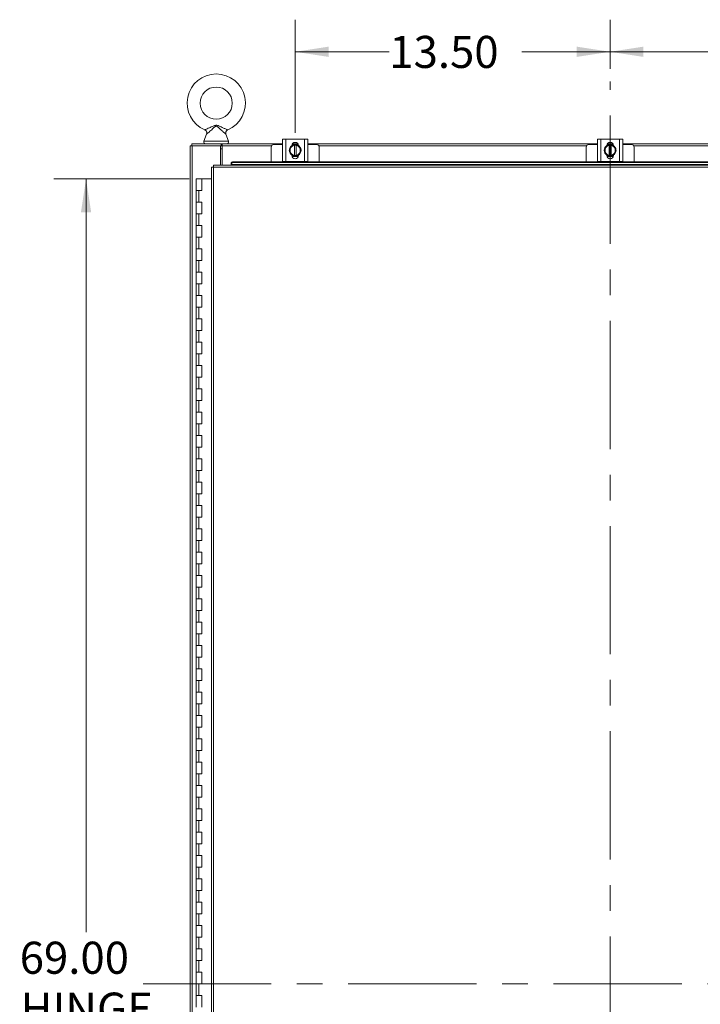
# Model space of a CAD drawing. Units: inches. Extents: x 0 to 23.4, y 0 to 16.5.
# Drawn here: x 3.6 to 6.2, y 8.6 to 12.4 of the extents above; entities that cross this region are included whole.
import ezdxf

# ---------------------------------------------------------------- set-up
doc = ezdxf.new("R2010")
doc.units = ezdxf.units.IN
doc.header["$MEASUREMENT"] = 0
doc.linetypes.add('CENTERX2', pattern=[0.8, 0.5, -0.1, 0.1, -0.1])
doc.styles.add('SLDTEXTSTYLE0', font='TXT', dxfattribs={"width": 0.75})
doc.dimstyles.new('SLDDIMSTYLE0', dxfattribs={"dimtxt": 0.125, "dimasz": 0.13, "dimexe": 0, "dimexo": 0.0625, "dimgap": 0.03125, "dimtad": 0, "dimtih": 1, "dimtoh": 1, "dimlfac": 11, "dimrnd": 1e-09, "dimzin": 4, "dimdsep": 46, "dimtxsty": 'SLDTEXTSTYLE0', "dimsah": 1, "dimcen": 0.09, "dimadec": 0, "dimazin": 1, "dimtfac": 1, "dimtofl": 0, "dimtmove": 0, "dimatfit": 3, "dimfxl": 1, "dimfrac": 2, "dimtolj": 1, "dimtzin": 12, "dimarcsym": 0})

# ---------------------------------------------------------------- blocks, each defined once
blk = doc.blocks.new('_D')
at = {"color": 7, "linetype": 'Continuous', "lineweight": 0}
for p, q in [((4.218, 11.7826), (3.6918, 11.7826)), ((3.8168, 11.7826), (3.8168, 8.8479)), ((3.8168, 5.5098), (3.8168, 8.4511)), ((4.2066, 5.5098), (3.6918, 5.5098))]:
    blk.add_line(p, q, dxfattribs=at)
for points in [[(3.8168, 11.7826), (3.7968, 11.6526), (3.8368, 11.6526)], [(3.8168, 5.5098), (3.8368, 5.6398), (3.7968, 5.6398)]]:
    blk.add_solid(points, dxfattribs=at)
at = {"color": 7, "linetype": 'Continuous', "lineweight": 0, "char_height": 0.125, "attachment_point": 1, "style": 'SLDTEXTSTYLE0'}
for s, insert in [('69.00', (3.5582, 8.8106, -0.4084)), ('HINGE', (3.562, 8.6122, -0.4084))]:
    blk.add_mtext(s, dxfattribs=dict(at, insert=insert))
blk = doc.blocks.new('_D_8')
at = {"color": 7, "linetype": 'Continuous', "lineweight": 0}
for p, q in [((5.8591, 12.2121), (5.8591, 12.403)), ((7.0864, 11.9623), (7.0864, 12.403)), ((5.8591, 12.278), (6.2574, 12.278)), ((7.0864, 12.278), (6.7746, 12.278))]:
    blk.add_line(p, q, dxfattribs=at)
for points in [[(5.8591, 12.278), (5.9891, 12.258), (5.9891, 12.298)], [(7.0864, 12.278), (6.9564, 12.298), (6.9564, 12.258)]]:
    blk.add_solid(points, dxfattribs=at)
at = {"color": 7, "linetype": 'Continuous', "lineweight": 0, "insert": (6.2574, 12.34, -0.4084), "char_height": 0.125, "attachment_point": 1, "style": 'SLDTEXTSTYLE0'}
blk.add_mtext('13.50', dxfattribs=at)
blk = doc.blocks.new('_D_9')
at = {"color": 7, "linetype": 'Continuous', "lineweight": 0}
for p, q in [((4.6319, 11.9623), (4.6319, 12.403)), ((5.8591, 12.2121), (5.8591, 12.403)), ((4.6319, 12.278), (4.9985, 12.278)), ((5.8591, 12.278), (5.5156, 12.278))]:
    blk.add_line(p, q, dxfattribs=at)
for points in [[(4.6319, 12.278), (4.7619, 12.258), (4.7619, 12.298)], [(5.8591, 12.278), (5.7291, 12.298), (5.7291, 12.258)]]:
    blk.add_solid(points, dxfattribs=at)
at = {"color": 7, "linetype": 'Continuous', "lineweight": 0, "insert": (4.9985, 12.34, -0.4084), "char_height": 0.125, "attachment_point": 1, "style": 'SLDTEXTSTYLE0'}
blk.add_mtext('13.50', dxfattribs=at)

msp = doc.modelspace()

# ---------------------------------------------------------------- linework, layer by layer
at = {"color": 7, "linetype": 'CENTERX2', "lineweight": 0}
for p, q in [((5.85914, 5.13028), (5.85914, 12.16215)), ((7.73872, 8.64621), (3.97957, 8.64621))]:
    msp.add_line(p, q, dxfattribs=at)
at = {"color": 7, "linetype": 'Continuous', "lineweight": 15}
for p, q in [((4.28652, 11.95747), (4.27633, 11.92994)), ((4.3719, 11.92994), (4.36176, 11.95735)), ((4.58232, 11.84991), (4.58232, 11.9381)), ((4.58232, 11.9381), (4.59551, 11.9381)), ((4.59551, 11.9381), (4.59551, 11.84991)), ((4.59551, 11.9381), (4.66823, 11.9381)), ((4.66823, 11.84991), (4.66823, 11.9381)), ((4.66823, 11.9381), (4.68142, 11.9381)), ((4.68142, 11.9381), (4.68142, 11.84991)), ((5.8096, 11.84991), (5.8096, 11.9381)), ((5.8096, 11.9381), (5.82278, 11.9381)), ((5.82278, 11.9381), (5.82278, 11.84991)), ((5.82278, 11.9381), (5.89551, 11.9381)), ((5.89551, 11.84991), (5.89551, 11.9381)), ((5.89551, 11.9381), (5.90869, 11.9381)), ((5.90869, 11.9381), (5.90869, 11.84991)), ((4.22278, 5.38028), (4.22278, 11.91215)), ((4.22278, 11.91215), (4.23075, 11.91215)), ((4.22957, 11.91215), (4.22957, 11.91894)), ((4.22957, 11.91894), (4.34327, 11.91894)), ((4.23075, 5.38028), (4.23075, 11.91215)), ((4.34099, 11.91215), (4.23075, 11.91215)), ((4.34099, 11.91215), (4.34327, 11.91215)), ((4.34099, 11.83658), (4.34099, 11.91215)), ((4.34667, 11.89997), (4.34099, 11.89997)), ((4.34327, 11.91215), (4.34327, 11.91894)), ((4.34667, 11.91894), (4.34327, 11.91894)), ((4.34327, 11.91215), (4.34667, 11.91215)), ((4.34667, 11.91894), (4.58232, 11.91894)), ((4.34667, 11.91097), (4.34667, 11.91894)), ((4.34667, 11.83658), (4.34667, 11.91097)), ((4.53823, 11.90582), (4.53823, 11.84947)), ((4.58232, 11.91673), (4.54914, 11.91673)), ((4.61517, 11.90484), (4.61413, 11.90304)), ((4.62048, 11.9181), (4.64326, 11.9181)), ((4.62095, 11.91894), (4.64279, 11.91894)), ((4.62846, 11.91362), (4.62846, 11.91389)), ((4.62846, 11.91389), (4.63528, 11.91389)), ((4.62846, 11.91362), (4.62846, 11.87439)), ((4.63528, 11.91389), (4.63528, 11.91362)), ((4.63528, 11.87439), (4.63528, 11.91362)), ((4.64961, 11.90304), (4.64857, 11.90484)), ((4.68142, 11.91894), (5.8096, 11.91894)), ((4.7146, 11.91673), (4.68142, 11.91673)), ((4.72551, 11.84947), (4.72551, 11.90582)), ((5.76551, 11.90582), (5.76551, 11.84947)), ((5.8096, 11.91673), (5.77642, 11.91673)), ((5.84244, 11.90484), (5.8414, 11.90304)), ((5.84775, 11.9181), (5.87054, 11.9181)), ((5.84822, 11.91894), (5.87007, 11.91894)), ((5.85573, 11.91362), (5.85573, 11.91389)), ((5.85573, 11.91389), (5.86255, 11.91389)), ((5.85573, 11.91362), (5.85573, 11.87439)), ((5.86255, 11.91389), (5.86255, 11.91362)), ((5.86255, 11.87439), (5.86255, 11.91362)), ((5.87688, 11.90304), (5.87584, 11.90484)), ((5.90869, 11.91894), (7.03687, 11.91894)), ((5.94187, 11.91673), (5.90869, 11.91673)), ((5.95278, 11.84947), (5.95278, 11.90582)), ((4.61413, 11.88497), (4.61517, 11.88317)), ((4.62038, 11.87413), (4.61517, 11.88317)), ((4.6191, 11.87405), (4.6191, 11.87521)), ((4.64395, 11.86991), (4.61979, 11.86991)), ((4.62846, 11.87439), (4.62846, 11.87412)), ((4.63528, 11.87412), (4.62846, 11.87412)), ((4.63528, 11.87412), (4.63528, 11.87439)), ((4.64464, 11.87521), (4.64464, 11.87405)), ((4.64857, 11.88317), (4.64961, 11.88497)), ((5.8414, 11.88497), (5.84244, 11.88317)), ((5.84766, 11.87413), (5.84244, 11.88317)), ((5.84637, 11.87405), (5.84637, 11.87521)), ((5.87123, 11.86991), (5.84706, 11.86991)), ((5.85573, 11.87439), (5.85573, 11.87412)), ((5.86255, 11.87412), (5.85573, 11.87412)), ((5.86255, 11.87412), (5.86255, 11.87439)), ((5.87192, 11.87521), (5.87192, 11.87405)), ((5.87584, 11.88317), (5.87688, 11.88497)), ((4.30557, 11.8285), (4.30557, 5.46393)), ((4.31355, 11.8286), (4.31355, 5.46382)), ((7.40269, 11.8286), (4.31355, 11.8286)), ((7.40259, 11.83658), (4.31365, 11.83658)), ((4.38183, 11.84159), (4.38183, 11.84175)), ((4.38183, 11.83819), (4.38183, 11.84159)), ((7.3344, 11.83835), (4.38183, 11.83835)), ((4.38183, 11.83835), (4.38183, 11.83819)), ((4.38183, 11.83819), (4.38183, 11.83658)), ((4.39092, 11.84947), (4.39092, 11.84607)), ((4.39092, 11.84947), (7.32532, 11.84947)), ((4.39092, 11.84607), (7.32532, 11.84607)), ((4.59551, 11.84991), (4.58232, 11.84991)), ((4.58369, 11.84991), (4.58369, 11.84947)), ((4.59551, 11.84991), (4.66823, 11.84991)), ((4.68142, 11.84991), (4.66823, 11.84991)), ((4.68005, 11.84947), (4.68005, 11.84991)), ((5.82278, 11.84991), (5.8096, 11.84991)), ((5.81096, 11.84991), (5.81096, 11.84947)), ((5.82278, 11.84991), (5.89551, 11.84991)), ((5.90869, 11.84991), (5.89551, 11.84991)), ((5.90732, 11.84947), (5.90732, 11.84991)), ((4.24527, 11.78258), (4.24527, 11.73712)), ((4.24596, 11.78258), (4.24527, 11.78258)), ((4.26052, 11.78258), (4.24596, 11.78258)), ((4.268, 11.78258), (4.26052, 11.78258)), ((4.268, 11.73712), (4.268, 11.78258)), ((4.30557, 11.78258), (4.268, 11.78258)), ((4.24527, 11.73712), (4.24527, 11.69167)), ((4.24527, 11.73712), (4.25664, 11.73712)), ((4.25664, 11.73712), (4.25664, 11.69167)), ((4.25664, 11.73712), (4.268, 11.73712)), ((4.24527, 11.69167), (4.24527, 11.64621)), ((4.25664, 11.69167), (4.24527, 11.69167)), ((4.268, 11.69167), (4.25664, 11.69167)), ((4.268, 11.64621), (4.268, 11.69167)), ((4.24527, 11.64621), (4.24527, 11.60076)), ((4.24527, 11.64621), (4.25664, 11.64621)), ((4.25664, 11.64621), (4.25664, 11.60076)), ((4.25664, 11.64621), (4.268, 11.64621)), ((4.24527, 11.60076), (4.24527, 11.5553)), ((4.25664, 11.60076), (4.24527, 11.60076)), ((4.268, 11.60076), (4.25664, 11.60076)), ((4.268, 11.5553), (4.268, 11.60076)), ((4.24527, 11.5553), (4.24527, 11.50985)), ((4.24527, 11.5553), (4.25664, 11.5553)), ((4.25664, 11.5553), (4.25664, 11.50985)), ((4.25664, 11.5553), (4.268, 11.5553)), ((4.24527, 11.50985), (4.24527, 11.4644)), ((4.25664, 11.50985), (4.24527, 11.50985)), ((4.268, 11.50985), (4.25664, 11.50985)), ((4.268, 11.4644), (4.268, 11.50985)), ((4.24527, 11.4644), (4.24527, 11.41894)), ((4.24527, 11.4644), (4.25664, 11.4644)), ((4.25664, 11.4644), (4.25664, 11.41894)), ((4.25664, 11.4644), (4.268, 11.4644)), ((4.24527, 11.41894), (4.24527, 11.37349)), ((4.25664, 11.41894), (4.24527, 11.41894)), ((4.268, 11.41894), (4.25664, 11.41894)), ((4.268, 11.37349), (4.268, 11.41894)), ((4.24527, 11.37349), (4.24527, 11.32803)), ((4.24527, 11.37349), (4.25664, 11.37349)), ((4.25664, 11.37349), (4.25664, 11.32803)), ((4.25664, 11.37349), (4.268, 11.37349)), ((4.24527, 11.32803), (4.24527, 11.28258)), ((4.25664, 11.32803), (4.24527, 11.32803)), ((4.268, 11.32803), (4.25664, 11.32803)), ((4.268, 11.28258), (4.268, 11.32803)), ((4.24527, 11.28258), (4.24527, 11.23712)), ((4.24527, 11.28258), (4.25664, 11.28258)), ((4.25664, 11.28258), (4.25664, 11.23712)), ((4.25664, 11.28258), (4.268, 11.28258)), ((4.24527, 11.23712), (4.24527, 11.19167)), ((4.25664, 11.23712), (4.24527, 11.23712)), ((4.268, 11.23712), (4.25664, 11.23712)), ((4.268, 11.19167), (4.268, 11.23712)), ((4.24527, 11.19167), (4.24527, 11.14621)), ((4.24527, 11.19167), (4.25664, 11.19167)), ((4.25664, 11.19167), (4.25664, 11.14621)), ((4.25664, 11.19167), (4.268, 11.19167)), ((4.24527, 11.14621), (4.24527, 11.10076)), ((4.25664, 11.14621), (4.24527, 11.14621)), ((4.268, 11.14621), (4.25664, 11.14621)), ((4.268, 11.10076), (4.268, 11.14621)), ((4.24527, 11.10076), (4.24527, 11.0553)), ((4.24527, 11.10076), (4.25664, 11.10076)), ((4.25664, 11.10076), (4.25664, 11.0553)), ((4.25664, 11.10076), (4.268, 11.10076)), ((4.24527, 11.0553), (4.24527, 11.00985)), ((4.25664, 11.0553), (4.24527, 11.0553)), ((4.268, 11.0553), (4.25664, 11.0553)), ((4.268, 11.00985), (4.268, 11.0553)), ((4.24527, 11.00985), (4.24527, 10.9644)), ((4.24527, 11.00985), (4.25664, 11.00985)), ((4.25664, 11.00985), (4.25664, 10.9644)), ((4.25664, 11.00985), (4.268, 11.00985)), ((4.24527, 10.9644), (4.24527, 10.91894)), ((4.25664, 10.9644), (4.24527, 10.9644)), ((4.268, 10.9644), (4.25664, 10.9644)), ((4.268, 10.91894), (4.268, 10.9644)), ((4.24527, 10.91894), (4.24527, 10.87349)), ((4.24527, 10.91894), (4.25664, 10.91894)), ((4.25664, 10.91894), (4.25664, 10.87349)), ((4.25664, 10.91894), (4.268, 10.91894)), ((4.24527, 10.87349), (4.24527, 10.82803)), ((4.25664, 10.87349), (4.24527, 10.87349)), ((4.268, 10.87349), (4.25664, 10.87349)), ((4.268, 10.82803), (4.268, 10.87349)), ((4.24527, 10.82803), (4.24527, 10.78258)), ((4.24527, 10.82803), (4.25664, 10.82803)), ((4.25664, 10.82803), (4.25664, 10.78258)), ((4.25664, 10.82803), (4.268, 10.82803)), ((4.24527, 10.78258), (4.24527, 10.73712)), ((4.25664, 10.78258), (4.24527, 10.78258)), ((4.268, 10.78258), (4.25664, 10.78258)), ((4.268, 10.73712), (4.268, 10.78258)), ((4.24527, 10.73712), (4.24527, 10.69167)), ((4.24527, 10.73712), (4.25664, 10.73712)), ((4.25664, 10.73712), (4.25664, 10.69167)), ((4.25664, 10.73712), (4.268, 10.73712)), ((4.24527, 10.69167), (4.24527, 10.64621)), ((4.25664, 10.69167), (4.24527, 10.69167)), ((4.268, 10.69167), (4.25664, 10.69167)), ((4.268, 10.64621), (4.268, 10.69167)), ((4.24527, 10.64621), (4.24527, 10.60076)), ((4.24527, 10.64621), (4.25664, 10.64621)), ((4.25664, 10.64621), (4.25664, 10.60076)), ((4.25664, 10.64621), (4.268, 10.64621)), ((4.24527, 10.60076), (4.24527, 10.5553)), ((4.25664, 10.60076), (4.24527, 10.60076)), ((4.268, 10.60076), (4.25664, 10.60076)), ((4.268, 10.5553), (4.268, 10.60076)), ((4.24527, 10.5553), (4.24527, 10.50985)), ((4.24527, 10.5553), (4.25664, 10.5553)), ((4.25664, 10.5553), (4.25664, 10.50985)), ((4.25664, 10.5553), (4.268, 10.5553)), ((4.24527, 10.50985), (4.24527, 10.4644)), ((4.25664, 10.50985), (4.24527, 10.50985)), ((4.268, 10.50985), (4.25664, 10.50985)), ((4.268, 10.4644), (4.268, 10.50985)), ((4.24527, 10.4644), (4.24527, 10.41894)), ((4.24527, 10.4644), (4.25664, 10.4644)), ((4.25664, 10.4644), (4.25664, 10.41894)), ((4.25664, 10.4644), (4.268, 10.4644)), ((4.24527, 10.41894), (4.24527, 10.37349)), ((4.25664, 10.41894), (4.24527, 10.41894)), ((4.268, 10.41894), (4.25664, 10.41894)), ((4.268, 10.37349), (4.268, 10.41894)), ((4.24527, 10.37349), (4.24527, 10.32803)), ((4.24527, 10.37349), (4.25664, 10.37349)), ((4.25664, 10.37349), (4.25664, 10.32803)), ((4.25664, 10.37349), (4.268, 10.37349)), ((4.24527, 10.32803), (4.24527, 10.28258)), ((4.25664, 10.32803), (4.24527, 10.32803)), ((4.268, 10.32803), (4.25664, 10.32803)), ((4.268, 10.28258), (4.268, 10.32803)), ((4.24527, 10.28258), (4.24527, 10.23712)), ((4.24527, 10.28258), (4.25664, 10.28258)), ((4.25664, 10.28258), (4.25664, 10.23712)), ((4.25664, 10.28258), (4.268, 10.28258)), ((4.24527, 10.23712), (4.24527, 10.19167)), ((4.25664, 10.23712), (4.24527, 10.23712)), ((4.268, 10.23712), (4.25664, 10.23712)), ((4.268, 10.19167), (4.268, 10.23712)), ((4.24527, 10.19167), (4.24527, 10.14621)), ((4.24527, 10.19167), (4.25664, 10.19167)), ((4.25664, 10.19167), (4.25664, 10.14621)), ((4.25664, 10.19167), (4.268, 10.19167)), ((4.24527, 10.14621), (4.24527, 10.10076)), ((4.25664, 10.14621), (4.24527, 10.14621)), ((4.268, 10.14621), (4.25664, 10.14621)), ((4.268, 10.10076), (4.268, 10.14621)), ((4.24527, 10.10076), (4.24527, 10.0553)), ((4.24527, 10.10076), (4.25664, 10.10076)), ((4.25664, 10.10076), (4.25664, 10.0553)), ((4.25664, 10.10076), (4.268, 10.10076)), ((4.24527, 10.0553), (4.24527, 10.00985)), ((4.25664, 10.0553), (4.24527, 10.0553)), ((4.268, 10.0553), (4.25664, 10.0553)), ((4.268, 10.00985), (4.268, 10.0553)), ((4.24527, 10.00985), (4.24527, 9.9644)), ((4.24527, 10.00985), (4.25664, 10.00985)), ((4.25664, 10.00985), (4.25664, 9.9644)), ((4.25664, 10.00985), (4.268, 10.00985)), ((4.24527, 9.9644), (4.24527, 9.91894)), ((4.25664, 9.9644), (4.24527, 9.9644)), ((4.268, 9.9644), (4.25664, 9.9644)), ((4.268, 9.91894), (4.268, 9.9644)), ((4.24527, 9.91894), (4.24527, 9.87349)), ((4.24527, 9.91894), (4.25664, 9.91894)), ((4.25664, 9.91894), (4.25664, 9.87349)), ((4.25664, 9.91894), (4.268, 9.91894)), ((4.24527, 9.87349), (4.24527, 9.82803)), ((4.25664, 9.87349), (4.24527, 9.87349)), ((4.268, 9.87349), (4.25664, 9.87349)), ((4.268, 9.82803), (4.268, 9.87349)), ((4.24527, 9.82803), (4.24527, 9.78258)), ((4.24527, 9.82803), (4.25664, 9.82803)), ((4.25664, 9.82803), (4.25664, 9.78258)), ((4.25664, 9.82803), (4.268, 9.82803)), ((4.24527, 9.78258), (4.24527, 9.73712)), ((4.25664, 9.78258), (4.24527, 9.78258)), ((4.268, 9.78258), (4.25664, 9.78258)), ((4.268, 9.73712), (4.268, 9.78258)), ((4.24527, 9.73712), (4.24527, 9.69167)), ((4.24527, 9.73712), (4.25664, 9.73712)), ((4.25664, 9.73712), (4.25664, 9.69167)), ((4.25664, 9.73712), (4.268, 9.73712)), ((4.24527, 9.69167), (4.24527, 9.64621)), ((4.25664, 9.69167), (4.24527, 9.69167)), ((4.268, 9.69167), (4.25664, 9.69167)), ((4.268, 9.64621), (4.268, 9.69167)), ((4.24527, 9.64621), (4.24527, 9.60076)), ((4.24527, 9.64621), (4.25664, 9.64621)), ((4.25664, 9.64621), (4.25664, 9.60076)), ((4.25664, 9.64621), (4.268, 9.64621)), ((4.24527, 9.60076), (4.24527, 9.5553)), ((4.25664, 9.60076), (4.24527, 9.60076)), ((4.268, 9.60076), (4.25664, 9.60076)), ((4.268, 9.5553), (4.268, 9.60076)), ((4.24527, 9.5553), (4.24527, 9.50985)), ((4.24527, 9.5553), (4.25664, 9.5553)), ((4.25664, 9.5553), (4.25664, 9.50985)), ((4.25664, 9.5553), (4.268, 9.5553)), ((4.24527, 9.50985), (4.24527, 9.4644)), ((4.25664, 9.50985), (4.24527, 9.50985)), ((4.268, 9.50985), (4.25664, 9.50985)), ((4.268, 9.4644), (4.268, 9.50985)), ((4.24527, 9.4644), (4.24527, 9.41894)), ((4.24527, 9.4644), (4.25664, 9.4644)), ((4.25664, 9.4644), (4.25664, 9.41894)), ((4.25664, 9.4644), (4.268, 9.4644)), ((4.24527, 9.41894), (4.24527, 9.37349)), ((4.25664, 9.41894), (4.24527, 9.41894)), ((4.268, 9.41894), (4.25664, 9.41894)), ((4.268, 9.37349), (4.268, 9.41894)), ((4.24527, 9.37349), (4.24527, 9.32803)), ((4.24527, 9.37349), (4.25664, 9.37349)), ((4.25664, 9.37349), (4.25664, 9.32803)), ((4.25664, 9.37349), (4.268, 9.37349)), ((4.24527, 9.32803), (4.24527, 9.28258)), ((4.25664, 9.32803), (4.24527, 9.32803)), ((4.268, 9.32803), (4.25664, 9.32803)), ((4.268, 9.28258), (4.268, 9.32803)), ((4.24527, 9.28258), (4.24527, 9.23712)), ((4.24527, 9.28258), (4.25664, 9.28258)), ((4.25664, 9.28258), (4.25664, 9.23712)), ((4.25664, 9.28258), (4.268, 9.28258)), ((4.24527, 9.23712), (4.24527, 9.19167)), ((4.25664, 9.23712), (4.24527, 9.23712)), ((4.268, 9.23712), (4.25664, 9.23712)), ((4.268, 9.19167), (4.268, 9.23712)), ((4.24527, 9.19167), (4.24527, 9.14621)), ((4.24527, 9.19167), (4.25664, 9.19167)), ((4.25664, 9.19167), (4.25664, 9.14621)), ((4.25664, 9.19167), (4.268, 9.19167)), ((4.24527, 9.14621), (4.24527, 9.10076)), ((4.25664, 9.14621), (4.24527, 9.14621)), ((4.268, 9.14621), (4.25664, 9.14621)), ((4.268, 9.10076), (4.268, 9.14621)), ((4.24527, 9.10076), (4.24527, 9.0553)), ((4.24527, 9.10076), (4.25664, 9.10076)), ((4.25664, 9.10076), (4.25664, 9.0553)), ((4.25664, 9.10076), (4.268, 9.10076)), ((4.24527, 9.0553), (4.24527, 9.00985)), ((4.25664, 9.0553), (4.24527, 9.0553)), ((4.268, 9.0553), (4.25664, 9.0553)), ((4.268, 9.00985), (4.268, 9.0553)), ((4.24527, 9.00985), (4.24527, 8.9644)), ((4.24527, 9.00985), (4.25664, 9.00985)), ((4.25664, 9.00985), (4.25664, 8.9644)), ((4.25664, 9.00985), (4.268, 9.00985)), ((4.24527, 8.9644), (4.24527, 8.91894)), ((4.25664, 8.9644), (4.24527, 8.9644)), ((4.268, 8.9644), (4.25664, 8.9644)), ((4.268, 8.91894), (4.268, 8.9644)), ((4.24527, 8.91894), (4.24527, 8.87349)), ((4.24527, 8.91894), (4.25664, 8.91894)), ((4.25664, 8.91894), (4.25664, 8.87349)), ((4.25664, 8.91894), (4.268, 8.91894)), ((4.24527, 8.87349), (4.24527, 8.82803)), ((4.25664, 8.87349), (4.24527, 8.87349)), ((4.268, 8.87349), (4.25664, 8.87349)), ((4.268, 8.82803), (4.268, 8.87349)), ((4.24527, 8.82803), (4.24527, 8.78258)), ((4.24527, 8.82803), (4.25664, 8.82803)), ((4.25664, 8.82803), (4.25664, 8.78258)), ((4.25664, 8.82803), (4.268, 8.82803)), ((4.24527, 8.78258), (4.24527, 8.73712)), ((4.25664, 8.78258), (4.24527, 8.78258)), ((4.268, 8.78258), (4.25664, 8.78258)), ((4.268, 8.73712), (4.268, 8.78258)), ((4.24527, 8.73712), (4.24527, 8.69167)), ((4.24527, 8.73712), (4.25664, 8.73712)), ((4.25664, 8.73712), (4.25664, 8.69167)), ((4.25664, 8.73712), (4.268, 8.73712)), ((4.24527, 8.69167), (4.24527, 8.64621)), ((4.25664, 8.69167), (4.24527, 8.69167)), ((4.268, 8.69167), (4.25664, 8.69167)), ((4.268, 8.64621), (4.268, 8.69167)), ((4.24527, 8.64621), (4.24527, 8.60076)), ((4.24527, 8.64621), (4.25664, 8.64621)), ((4.25664, 8.64621), (4.25664, 8.60076)), ((4.25664, 8.64621), (4.268, 8.64621)), ((4.24527, 8.60076), (4.24527, 8.5553)), ((4.25664, 8.60076), (4.24527, 8.60076)), ((4.268, 8.60076), (4.25664, 8.60076)), ((4.268, 8.5553), (4.268, 8.60076))]:
    msp.add_line(p, q, dxfattribs=at)
at = {"color": 8, "linetype": 'Continuous', "lineweight": 15}
for p, q in [((4.27633, 11.92994), (4.32412, 11.92994)), ((4.32412, 11.92994), (4.3719, 11.92994)), ((4.53952, 11.91097), (4.34667, 11.91097)), ((5.7668, 11.91097), (4.72422, 11.91097)), ((6.99407, 11.91097), (5.95149, 11.91097))]:
    msp.add_line(p, q, dxfattribs=at)
at = {"color": 7, "linetype": 'Continuous', "lineweight": 15, "flags": 128}
for points in [[(4.63187, 11.87128), (4.62643, 11.87194), (4.62133, 11.87387)], [(4.64211, 11.87371), (4.63731, 11.87194), (4.63187, 11.87128)], [(5.85914, 11.87128), (5.8537, 11.87194), (5.8486, 11.87387)], [(5.86938, 11.87371), (5.86458, 11.87194), (5.85914, 11.87128)]]:
    msp.add_lwpolyline(points, dxfattribs=at)
at = {"color": 7, "linetype": 'Continuous', "lineweight": 15}
msp.add_circle((4.32412, 12.07803), 0.0625, dxfattribs=at)
for centre, radius, start, end in [((4.32412, 12.07803), 0.11364, 293.11915, 246.88085), ((4.28398, 11.9271), 0.00816, 159.6875, 270), ((4.36425, 11.9271), 0.00816, 270, 20.3125), ((4.54914, 11.90582), 0.01091, 90, 180), ((4.63187, 11.894), 0.02273, 123.099, 236.78575), ((4.63187, 11.894), 0.01991, 152.99939, 207.00061), ((4.63187, 11.894), 0.01991, 99.85951, 147.02914), ((4.63187, 11.91232), 0.01277, 2.18372, 177.81628), ((4.63187, 11.894), 0.02295, 119.96432, 120.02853), ((4.63187, 11.894), 0.02273, 61.60626, 117.05563), ((4.63187, 11.894), 0.01991, 32.97086, 80.14049), ((4.63187, 11.894), 0.02295, 59.97147, 60.03568), ((4.63187, 11.894), 0.02273, 302.63679, 357.96656), ((4.63187, 11.894), 0.02273, 3.08252, 57.21048), ((4.63187, 11.894), 0.01991, 332.99939, 27.00061), ((4.7146, 11.90582), 0.01091, 0, 90), ((5.77642, 11.90582), 0.01091, 90, 180), ((5.85914, 11.894), 0.02273, 124.16596, 235.80578), ((5.85914, 11.894), 0.01991, 152.99939, 207.00061), ((5.85914, 11.894), 0.01991, 99.85951, 147.02914), ((5.85914, 11.91232), 0.01277, 2.18372, 177.81628), ((5.85914, 11.894), 0.02295, 119.96432, 120.02853), ((5.85914, 11.894), 0.02273, 61.60626, 117.05563), ((5.85914, 11.894), 0.01991, 32.97086, 80.14049), ((5.85914, 11.894), 0.02295, 59.97147, 60.03568), ((5.85914, 11.894), 0.02273, 302.63679, 357.96656), ((5.85914, 11.894), 0.02273, 3.08252, 57.21048), ((5.85914, 11.894), 0.01991, 332.99939, 27.00061), ((5.94187, 11.90582), 0.01091, 0, 90), ((4.63187, 11.894), 0.01991, 212.97086, 260.14049), ((4.63187, 11.87405), 0.01277, 180, 0), ((4.63187, 11.894), 0.02295, 239.97147, 240.03568), ((4.63187, 11.894), 0.01991, 279.85951, 327.02914), ((4.63187, 11.894), 0.02295, 299.96432, 300.02853), ((5.85914, 11.894), 0.01991, 212.97086, 260.14049), ((5.85914, 11.87405), 0.01277, 180, 0), ((5.85914, 11.894), 0.02295, 239.97147, 240.03568), ((5.85914, 11.894), 0.01991, 279.85951, 327.02914), ((5.85914, 11.894), 0.02295, 299.96432, 300.02853), ((4.39037, 11.84091), 0.00858, 86.29832, 174.41192), ((4.39037, 11.83751), 0.00858, 86.29832, 174.41192)]:
    msp.add_arc(centre, radius, start, end, dxfattribs=at)
for points, knots in [([(4.2795, 11.97352), (4.27969, 11.97361), (4.28012, 11.97381), (4.28363, 11.97542), (4.28943, 11.97811), (4.29666, 11.98152), (4.30431, 11.98515), (4.31106, 11.98824), (4.31707, 11.99058), (4.32207, 11.99171), (4.32704, 11.99162), (4.333, 11.99), (4.34005, 11.98695), (4.34887, 11.98281), (4.35699, 11.97895), (4.36361, 11.97587), (4.36767, 11.974), (4.36873, 11.97352), (4.36873, 11.97352), (4.36873, 11.97352)], [0, 0, 0, 0, 0.0525822, 0.1129735, 0.1805261, 0.2618131, 0.3274276, 0.3945199, 0.4449046, 0.4858228, 0.5197502, 0.5661829, 0.636774, 0.7086116, 0.8085534, 0.8703093, 0.935577, 0.9991118, 1, 1, 1, 1]), ([(4.2795, 11.97347), (4.28038, 11.97304), (4.28233, 11.97209), (4.28483, 11.96956), (4.28661, 11.96634), (4.28733, 11.96296), (4.28727, 11.96), (4.28675, 11.95826), (4.28651, 11.95746)], [0, 0, 0, 0, 0.1517621, 0.3369574, 0.5435891, 0.717986, 0.8702247, 1, 1, 1, 1]), ([(4.36186, 11.95738), (4.36163, 11.95796), (4.361, 11.95956), (4.36086, 11.96247), (4.36147, 11.96587), (4.36309, 11.96915), (4.36553, 11.97169), (4.36756, 11.97312), (4.36869, 11.97348), (4.3688, 11.97351)], [0, 0, 0, 0, 0.0970251, 0.2630102, 0.4409245, 0.6260075, 0.8176776, 0.9816438, 1, 1, 1, 1]), ([(4.60892, 11.894), (4.60976, 11.89548), (4.61147, 11.89844), (4.61324, 11.9015), (4.61413, 11.90304)], [0, 0, 0, 0, 0.4963914, 1, 1, 1, 1]), ([(4.61413, 11.88497), (4.61326, 11.88648), (4.61149, 11.88954), (4.60978, 11.89251), (4.60892, 11.894)], [0, 0, 0, 0, 0.4956528, 1, 1, 1, 1]), ([(4.61517, 11.90484), (4.61604, 11.90636), (4.61781, 11.90942), (4.61952, 11.91238), (4.62038, 11.91388)], [0, 0, 0, 0, 0.4956528, 1, 1, 1, 1]), ([(4.6204, 11.91389), (4.62172, 11.91389), (4.62437, 11.91389), (4.62709, 11.91389), (4.62846, 11.91389)], [0, 0, 0, 0, 0.4980624, 1, 1, 1, 1]), ([(4.63528, 11.91389), (4.63663, 11.91389), (4.63936, 11.91389), (4.642, 11.91389), (4.64333, 11.91389)], [0, 0, 0, 0, 0.4977119, 1, 1, 1, 1]), ([(4.64336, 11.91388), (4.64421, 11.91241), (4.64592, 11.90944), (4.64768, 11.90638), (4.64857, 11.90484)], [0, 0, 0, 0, 0.4963914, 1, 1, 1, 1]), ([(4.64961, 11.90304), (4.65048, 11.90153), (4.65225, 11.89846), (4.65396, 11.8955), (4.65482, 11.894)], [0, 0, 0, 0, 0.4956528, 1, 1, 1, 1]), ([(4.65482, 11.894), (4.65398, 11.89253), (4.65226, 11.88957), (4.6505, 11.88651), (4.64961, 11.88497)], [0, 0, 0, 0, 0.49639145, 1, 1, 1, 1]), ([(5.83619, 11.894), (5.83704, 11.89548), (5.83875, 11.89844), (5.84051, 11.9015), (5.8414, 11.90304)], [0, 0, 0, 0, 0.4963914, 1, 1, 1, 1]), ([(5.8414, 11.88497), (5.84053, 11.88648), (5.83876, 11.88954), (5.83705, 11.89251), (5.83619, 11.894)], [0, 0, 0, 0, 0.4956528, 1, 1, 1, 1]), ([(5.84244, 11.90484), (5.84332, 11.90636), (5.84508, 11.90942), (5.84679, 11.91238), (5.84766, 11.91388)], [0, 0, 0, 0, 0.49565276, 1, 1, 1, 1]), ([(5.84768, 11.91389), (5.849, 11.91389), (5.85164, 11.91389), (5.85437, 11.91389), (5.85573, 11.91389)], [0, 0, 0, 0, 0.4980624, 1, 1, 1, 1]), ([(5.86255, 11.91389), (5.86391, 11.91389), (5.86663, 11.91389), (5.86928, 11.91389), (5.87061, 11.91389)], [0, 0, 0, 0, 0.4977119, 1, 1, 1, 1]), ([(5.87063, 11.91388), (5.87148, 11.91241), (5.87319, 11.90944), (5.87496, 11.90638), (5.87584, 11.90484)], [0, 0, 0, 0, 0.4963914, 1, 1, 1, 1]), ([(5.87688, 11.90304), (5.87776, 11.90153), (5.87952, 11.89846), (5.88123, 11.8955), (5.8821, 11.894)], [0, 0, 0, 0, 0.4956528, 1, 1, 1, 1]), ([(5.8821, 11.894), (5.88125, 11.89253), (5.87954, 11.88957), (5.87777, 11.88651), (5.87688, 11.88497)], [0, 0, 0, 0, 0.49639145, 1, 1, 1, 1]), ([(4.62846, 11.87412), (4.62711, 11.87412), (4.62438, 11.87412), (4.62173, 11.87412), (4.6204, 11.87412)], [0, 0, 0, 0, 0.4977119, 1, 1, 1, 1]), ([(4.64333, 11.87412), (4.64202, 11.87412), (4.63937, 11.87412), (4.63665, 11.87412), (4.63528, 11.87412)], [0, 0, 0, 0, 0.4980624, 1, 1, 1, 1]), ([(4.64857, 11.88317), (4.6477, 11.88165), (4.64593, 11.87859), (4.64422, 11.87563), (4.64336, 11.87413)], [0, 0, 0, 0, 0.4956528, 1, 1, 1, 1]), ([(5.85573, 11.87412), (5.85438, 11.87412), (5.85166, 11.87412), (5.84901, 11.87412), (5.84768, 11.87412)], [0, 0, 0, 0, 0.4977119, 1, 1, 1, 1]), ([(5.87061, 11.87412), (5.86929, 11.87412), (5.86664, 11.87412), (5.86392, 11.87412), (5.86255, 11.87412)], [0, 0, 0, 0, 0.4980624, 1, 1, 1, 1]), ([(5.87584, 11.88317), (5.87497, 11.88165), (5.8732, 11.87859), (5.87149, 11.87563), (5.87063, 11.87413)], [0, 0, 0, 0, 0.4956528, 1, 1, 1, 1])]:
    msp.add_open_spline(points, degree=3, knots=knots, dxfattribs=at)
at = {"color": 8, "linetype": 'Continuous', "lineweight": 15}
msp.add_open_spline([(4.36175, 11.95734), (4.36175, 11.95734), (4.36214, 11.95703), (4.36128, 11.95771), (4.35954, 11.95909), (4.35668, 11.9614), (4.35176, 11.96554), (4.34683, 11.96987), (4.3417, 11.97457), (4.33597, 11.97999), (4.33083, 11.98491), (4.3266, 11.98777), (4.32414, 11.98811), (4.32195, 11.98778), (4.31895, 11.98608), (4.31462, 11.98227), (4.30931, 11.97719), (4.30277, 11.97107), (4.29615, 11.96524), (4.2906, 11.96062), (4.28705, 11.95779), (4.28675, 11.95755), (4.28661, 11.95744)], degree=3, knots=[0, 0, 0, 0, 0.0009932, 0.0622943, 0.0715214, 0.1432854, 0.2102379, 0.2622419, 0.3157123, 0.3829877, 0.4516689, 0.4870252, 0.5030139, 0.5097373, 0.5398366, 0.5836461, 0.6489042, 0.7155498, 0.8018541, 0.875357, 0.9419133, 1, 1, 1, 1], dxfattribs=at)
at = {"color": 7, "linetype": 'Continuous', "lineweight": 15}
for points in [[(4.30557, 11.8285), (4.30569, 11.82851), (4.30593, 11.82853), (4.30778, 11.82855), (4.31041, 11.82858), (4.3125, 11.8286), (4.31355, 11.8286)], [(4.31355, 11.8286), (4.31356, 11.82965), (4.31357, 11.83174), (4.3136, 11.83437), (4.31362, 11.83622), (4.31364, 11.83646), (4.31365, 11.83658)]]:
    msp.add_open_spline(points, degree=3, dxfattribs=at)

# ---------------------------------------------------------------- dimensions: what is measured, and where the dimension line sits
at = {"color": 7, "linetype": 'Continuous', "lineweight": 0}
for p1, picture, middle in [((4.63187, 11.91232), '_D_9', (5.25705, 12.27805)), ((7.08642, 11.91232), '_D_8', (6.51599, 12.27805))]:
    dim = msp.add_linear_dim(base=(5.85914, 12.27805), p1=p1, p2=(5.85914, 12.16215), dimstyle='SLDDIMSTYLE0', dxfattribs=at)
    dim.commit()
    dim.dimension.update_dxf_attribs({"geometry": picture, "text_midpoint": middle, "dimtype": 160})
dim = msp.add_linear_dim(base=(3.81678, 11.78258), p1=(4.25664, 5.50985), p2=(4.268, 11.78258), angle=90, text='<>\\PHINGE', dimstyle='SLDDIMSTYLE0', dxfattribs=at)
dim.commit()
dim.dimension.update_dxf_attribs({"geometry": '_D', "text_midpoint": (3.81678, 8.64951), "dimtype": 160})

doc.saveas('drawing.dxf')
